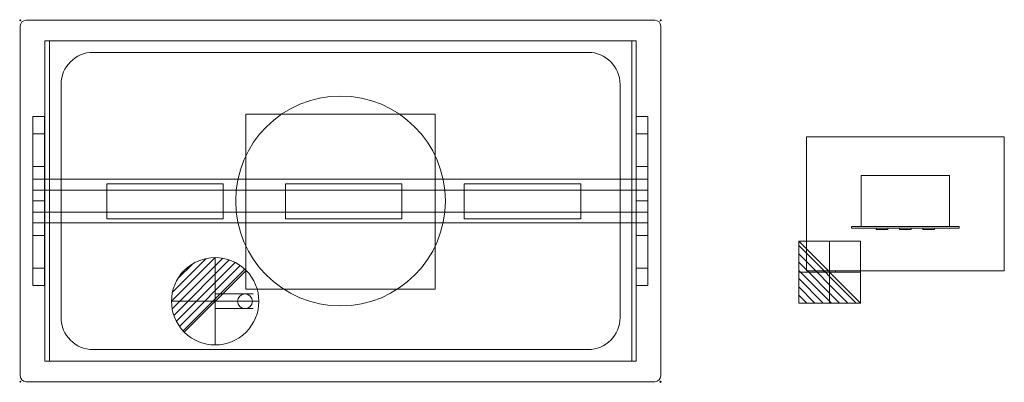
# Model space of a CAD drawing. Extents: x -1 to 1690, y -621 to 1.
import ezdxf

# ---------------------------------------------------------------- set-up
doc = ezdxf.new("R2010")
doc.units = 0
doc.header["$PDMODE"] = 35
for name, color, linetype, lineweight in [('IQ_200_2D', 1, 'Continuous', 9), ('IQ_204_2D', 7, 'Continuous', 9), ('IQ_CON_DRAIN_INT', 7, 'Continuous', 30), ('IQ_CON_ELECTRICITY_INT', 7, 'Continuous', 30)]:
    doc.layers.add(name, color=color, linetype=linetype, lineweight=lineweight)
doc.layers.add('IQ_INS', color=3, linetype='Continuous')

# ---------------------------------------------------------------- blocks, each defined once
blk = doc.blocks.new('QF_ELECTROLUXPROFESSIONAL_341160_D03C2 - QF_ELECTROLUXPROFESSIONAL_341160_D03C2-464601-Livello 1')
at = {"layer": 'IQ_200_2D'}
for p, q in [((1090, 0), (10, 0)), ((10, 0), (1090, 0)), ((0, -10), (0, -610)), ((0, -610), (0, -10)), ((1100, -610), (1100, -10)), ((1100, -10), (1100, -610)), ((1690, -200), (1350, -200)), ((1350, -200), (1350, -430)), ((1350, -430), (1350, -200)), ((1350, -200), (1690, -200)), ((1350, -200), (1350, -200)), ((1690, -430), (1690, -200)), ((1690, -200), (1690, -430)), ((1690, -200), (1690, -200)), ((1350, -430), (1690, -430)), ((1690, -430), (1350, -430)), ((1350, -430), (1350, -430)), ((1400, -430), (1380, -430)), ((1380, -430), (1380, -430)), ((1380, -430), (1400, -430)), ((1380, -432), (1380, -430)), ((1380, -432), (1380, -430)), ((1400, -432), (1380, -432)), ((1380, -432), (1380, -432)), ((1380, -432), (1400, -432)), ((1400, -430), (1400, -430)), ((1400, -430), (1400, -432)), ((1400, -432), (1400, -430)), ((1400, -432), (1400, -432)), ((1690, -430), (1690, -430)), ((10, -620), (1090, -620)), ((1090, -620), (10, -620))]:
    blk.add_line(p, q, dxfattribs=at)
for centre, start, end in [((1090, -10), 360, 90), ((1090, -10), 360, 90), ((10, -10), 90, 180), ((10, -10), 90, 180), ((10, -610), 180, 270), ((10, -610), 180, 270), ((1090, -610), 270, 0), ((1090, -610), 270, 0)]:
    blk.add_arc(centre, 10, start, end, dxfattribs=at)
at = {"layer": 'IQ_204_2D'}
for p, q in [((1057.7, -35), (42, -35)), ((42, -35), (42, -585)), ((42, -585), (42, -35)), ((42, -35), (1057.7, -35)), ((42, -35), (42, -35)), ((1050, -35), (50, -35)), ((50, -35), (50, -585)), ((50, -585), (50, -35)), ((50, -35), (1050, -35)), ((50, -35), (50, -35)), ((1050, -585), (1050, -35)), ((1050, -35), (1050, -585)), ((1050, -35), (1050, -35)), ((1057.7, -585), (1057.7, -35)), ((1057.7, -35), (1057.7, -585)), ((1057.7, -35), (1057.7, -35)), ((125, -55), (975.1, -55)), ((975.1, -55), (125, -55)), ((125, -55), (975.1, -55)), ((975.1, -55), (125, -55)), ((70, -510), (70, -110)), ((70, -110), (70, -510)), ((70, -510), (70, -110)), ((70, -110), (70, -510)), ((1030.1, -110), (1030.1, -510)), ((1030.1, -510), (1030.1, -110)), ((1030.1, -110), (1030.1, -510)), ((1030.1, -510), (1030.1, -110)), ((21.5, -250.9), (21.5, -165)), ((21.5, -165), (21.5, -195)), ((21.5, -165), (41.5, -165)), ((41.5, -195), (41.5, -165)), ((41.5, -165), (41.5, -250.9)), ((387.5, -461.2), (387.5, -161.2)), ((387.5, -161.2), (387.5, -161.2)), ((387.5, -161.2), (387.5, -461.2)), ((387.5, -161.2), (712.5, -161.2)), ((387.5, -161.2), (712.5, -161.2)), ((712.5, -461.2), (712.5, -161.2)), ((712.5, -161.2), (712.5, -161.2)), ((712.5, -161.2), (712.5, -461.2)), ((1057.7, -250.9), (1057.7, -165)), ((1057.7, -165), (1057.7, -195)), ((1057.7, -165), (1077.7, -165)), ((1077.7, -195), (1077.7, -165)), ((1077.7, -165), (1077.7, -250.9)), ((21.5, -195), (21.5, -272.6)), ((21.5, -195), (41.5, -195)), ((41.5, -272.6), (41.5, -195)), ((1057.7, -195), (1057.7, -272.6)), ((1057.7, -195), (1077.7, -195)), ((1077.7, -272.6), (1077.7, -195)), ((21.5, -310), (21.5, -250.9)), ((41.5, -250.9), (21.5, -250.9)), ((41.5, -250.9), (41.5, -310)), ((1057.7, -310), (1057.7, -250.9)), ((1077.7, -250.9), (1057.7, -250.9)), ((1077.7, -250.9), (1077.7, -310)), ((1596, -266), (1444, -266)), ((1444, -266), (1444, -354)), ((1444, -266), (1596, -266)), ((1444, -354), (1444, -266)), ((1444, -266), (1444, -266)), ((1596, -354), (1596, -266)), ((1596, -266), (1596, -354)), ((1596, -266), (1596, -266)), ((21.5, -347.6), (21.5, -272.6)), ((21.5, -272.6), (21.5, -272.6)), ((21.5, -272.6), (21.5, -347.6)), ((21.5, -272.6), (1077.7, -272.6)), ((21.5, -272.6), (1077.7, -272.6)), ((21.5, -272.6), (21.5, -310)), ((21.5, -272.6), (41.5, -272.6)), ((41.5, -310), (41.5, -272.6)), ((148.5, -340.4), (148.5, -280.4)), ((148.5, -280.4), (148.5, -280.4)), ((148.5, -280.4), (148.5, -340.4)), ((148.5, -280.4), (348.5, -280.4)), ((148.5, -280.4), (348.5, -280.4)), ((348.5, -340.4), (348.5, -280.4)), ((348.5, -280.4), (348.5, -280.4)), ((348.5, -280.4), (348.5, -340.4)), ((455.5, -340.4), (455.5, -280.4)), ((455.5, -280.4), (455.5, -280.4)), ((455.5, -280.4), (455.5, -340.4)), ((455.5, -280.4), (655.5, -280.4)), ((455.5, -280.4), (655.5, -280.4)), ((655.5, -340.4), (655.5, -280.4)), ((655.5, -280.4), (655.5, -280.4)), ((655.5, -280.4), (655.5, -340.4)), ((762.5, -340.4), (762.5, -280.4)), ((762.5, -280.4), (762.5, -280.4)), ((762.5, -280.4), (762.5, -340.4)), ((762.5, -280.4), (962.5, -280.4)), ((762.5, -280.4), (962.5, -280.4)), ((962.5, -340.4), (962.5, -280.4)), ((962.5, -280.4), (962.5, -280.4)), ((962.5, -280.4), (962.5, -340.4)), ((1057.7, -272.6), (1057.7, -310)), ((1057.7, -272.6), (1077.7, -272.6)), ((1077.7, -347.6), (1077.7, -272.6)), ((1077.7, -272.6), (1077.7, -272.6)), ((1077.7, -272.6), (1077.7, -347.6)), ((1077.7, -310), (1077.7, -272.6)), ((21.5, -328.9), (21.5, -291.3)), ((21.5, -291.3), (21.5, -291.3)), ((21.5, -291.3), (21.5, -328.9)), ((21.5, -291.3), (1077.7, -291.3)), ((21.5, -291.3), (1077.7, -291.3)), ((1077.7, -328.9), (1077.7, -291.3)), ((1077.7, -291.3), (1077.7, -291.3)), ((1077.7, -291.3), (1077.7, -328.9)), ((21.5, -310), (21.5, -310)), ((21.5, -310), (41.5, -310)), ((21.5, -310), (41.5, -310)), ((21.5, -369.1), (21.5, -310)), ((21.5, -310), (21.5, -310)), ((21.5, -310), (21.5, -347.4)), ((41.5, -310), (21.5, -310)), ((41.5, -310), (21.5, -310)), ((41.5, -310), (41.5, -310)), ((41.5, -347.4), (41.5, -310)), ((41.5, -310), (41.5, -310)), ((41.5, -310), (41.5, -369.1)), ((1057.7, -310), (1057.7, -310)), ((1057.7, -310), (1077.7, -310)), ((1057.7, -310), (1077.7, -310)), ((1057.7, -369.1), (1057.7, -310)), ((1057.7, -310), (1057.7, -310)), ((1057.7, -310), (1057.7, -347.4)), ((1077.7, -310), (1057.7, -310)), ((1077.7, -310), (1057.7, -310)), ((1077.7, -310), (1077.7, -310)), ((1077.7, -347.4), (1077.7, -310)), ((1077.7, -310), (1077.7, -310)), ((1077.7, -310), (1077.7, -369.1)), ((21.5, -328.9), (21.5, -328.9)), ((1077.7, -328.9), (21.5, -328.9)), ((21.5, -328.9), (1077.7, -328.9)), ((1077.7, -328.9), (1077.7, -328.9)), ((21.5, -347.4), (21.5, -425)), ((41.5, -347.4), (21.5, -347.4)), ((21.5, -347.6), (21.5, -347.6)), ((1077.7, -347.6), (21.5, -347.6)), ((21.5, -347.6), (1077.7, -347.6)), ((41.5, -425), (41.5, -347.4)), ((148.5, -340.4), (148.5, -340.4)), ((348.5, -340.4), (148.5, -340.4)), ((148.5, -340.4), (348.5, -340.4)), ((348.5, -340.4), (348.5, -340.4)), ((455.5, -340.4), (455.5, -340.4)), ((455.5, -340.4), (655.5, -340.4)), ((655.5, -340.4), (455.5, -340.4)), ((655.5, -340.4), (655.5, -340.4)), ((762.5, -340.4), (762.5, -340.4)), ((762.5, -340.4), (962.5, -340.4)), ((962.5, -340.4), (762.5, -340.4)), ((962.5, -340.4), (962.5, -340.4)), ((1057.7, -347.4), (1057.7, -425)), ((1077.7, -347.4), (1057.7, -347.4)), ((1077.7, -425), (1077.7, -347.4)), ((1077.7, -347.6), (1077.7, -347.6)), ((1612.2, -354), (1427.7, -354)), ((1427.7, -354), (1427.7, -354)), ((1427.7, -354), (1612.2, -354)), ((1427.7, -354), (1427.7, -356.9)), ((1427.7, -354), (1427.7, -356.9)), ((1444, -354), (1596, -354)), ((1444, -354), (1444, -354)), ((1596, -354), (1444, -354)), ((1596, -354), (1596, -354)), ((1612.2, -354), (1612.2, -354)), ((1612.2, -356.9), (1612.2, -354)), ((1612.2, -354), (1612.2, -356.9)), ((21.5, -455), (21.5, -369.1)), ((21.5, -369.1), (41.5, -369.1)), ((41.5, -369.1), (41.5, -455)), ((1057.7, -455), (1057.7, -369.1)), ((1057.7, -369.1), (1077.7, -369.1)), ((1077.7, -369.1), (1077.7, -455)), ((1612.2, -356.9), (1427.7, -356.9)), ((1427.7, -356.9), (1427.7, -356.9)), ((1427.7, -356.9), (1612.2, -356.9)), ((1470, -356.9), (1490, -356.9)), ((1490, -356.9), (1470, -356.9)), ((1470, -356.9), (1470, -356.9)), ((1470, -358.9), (1470, -356.9)), ((1470, -356.9), (1470, -358.9)), ((1470, -358.9), (1470, -358.9)), ((1470, -358.9), (1490, -358.9)), ((1490, -358.9), (1470, -358.9)), ((1490, -356.9), (1490, -356.9)), ((1490, -356.9), (1490, -358.9)), ((1490, -356.9), (1490, -358.9)), ((1490, -358.9), (1490, -358.9)), ((1510, -356.9), (1530, -356.9)), ((1530, -356.9), (1510, -356.9)), ((1510, -356.9), (1510, -356.9)), ((1510, -358.9), (1510, -356.9)), ((1510, -356.9), (1510, -358.9)), ((1510, -358.9), (1510, -358.9)), ((1510, -358.9), (1530, -358.9)), ((1530, -358.9), (1510, -358.9)), ((1530, -356.9), (1530, -356.9)), ((1530, -356.9), (1530, -358.9)), ((1530, -356.9), (1530, -358.9)), ((1530, -358.9), (1530, -358.9)), ((1550, -356.9), (1570, -356.9)), ((1570, -356.9), (1550, -356.9)), ((1550, -356.9), (1550, -356.9)), ((1550, -358.9), (1550, -356.9)), ((1550, -356.9), (1550, -358.9)), ((1550, -358.9), (1550, -358.9)), ((1550, -358.9), (1570, -358.9)), ((1570, -358.9), (1550, -358.9)), ((1570, -356.9), (1570, -356.9)), ((1570, -356.9), (1570, -358.9)), ((1570, -356.9), (1570, -358.9)), ((1570, -358.9), (1570, -358.9)), ((1612.2, -356.9), (1612.2, -356.9)), ((21.5, -425), (21.5, -455)), ((41.5, -425), (21.5, -425)), ((41.5, -455), (41.5, -425)), ((1057.7, -425), (1057.7, -455)), ((1077.7, -425), (1057.7, -425)), ((1077.7, -455), (1077.7, -425)), ((41.5, -455), (21.5, -455)), ((1077.7, -455), (1057.7, -455)), ((400, -469.3), (334.7, -469.3)), ((387.5, -461.2), (387.5, -461.2)), ((712.5, -461.2), (387.5, -461.2)), ((387.5, -461.2), (712.5, -461.2)), ((712.5, -461.2), (712.5, -461.2)), ((334.7, -482), (334.7, -482)), ((334.7, -482), (334.7, -482)), ((400, -482), (400, -482)), ((400, -482), (400, -482)), ((334.7, -494.7), (400, -494.7)), ((975.1, -565), (125, -565)), ((125, -565), (975.1, -565)), ((975.1, -565), (125, -565)), ((125, -565), (975.1, -565)), ((42, -585), (1057.7, -585)), ((1057.7, -585), (42, -585)), ((42, -585), (42, -585)), ((50, -585), (1050, -585)), ((1050, -585), (50, -585)), ((50, -585), (50, -585)), ((1050, -585), (1050, -585)), ((1057.7, -585), (1057.7, -585))]:
    blk.add_line(p, q, dxfattribs=at)
for centre, radius, start, end in [((125, -110), 55, 90, 180), ((125, -110), 55, 90, 180), ((125, -110), 55, 90, 180), ((125, -110), 55, 90, 180), ((975.1, -110), 55, 360, 90), ((975.1, -110), 55, 360, 90), ((975.1, -110), 55, 360, 90), ((975.1, -110), 55, 360, 90), ((550, -310), 180, 360, 180), ((550, -310), 180, 0, 180), ((550, -310), 180, 180, 360), ((550, -310), 180, 180, 0), ((386, -482), 12.7, 0, 180), ((386, -482), 12.7, 0, 180), ((386, -482), 12.7, 180, 360), ((386, -482), 12.7, 180, 360), ((125, -510), 55, 180, 270), ((125, -510), 55, 180, 270), ((125, -510), 55, 180, 270), ((125, -510), 55, 180, 270), ((975.1, -510), 55, 270, 360), ((975.1, -510), 55, 270, 360), ((975.1, -510), 55, 270, 0), ((975.1, -510), 55, 270, 360)]:
    blk.add_arc(centre, radius, start, end, dxfattribs=at)
blk = doc.blocks.new('DRAIN INT - DRAIN INT-6758-_3D_')
at = {"layer": 'IQ_CON_DRAIN_INT', "lineweight": 9}
for p, q in [((-75, -0.1), (0.1, 75)), ((-73.8, -13.1), (13.1, 73.8)), ((-73.3, 15.7), (-15.7, 73.3)), ((-70.9, -24.3), (24.3, 70.9)), ((0, 75, -0.1), (0, -0.1, 75)), ((0, 73.8, -13.1), (0, -13.1, 73.8)), ((0, 73.3, 15.7), (0, 15.7, 73.3)), ((0, 70.9, -24.3), (0, -24.3, 70.9)), ((-66.7, -34.3), (34.3, 66.7)), ((-63.9, 39.2), (-39.2, 63.9)), ((-61.4, -43.1), (43.1, 61.4)), ((-55.1, -50.9), (50.9, 55.1)), ((-53, -53), (53, 53)), ((0, 66.7, -34.3), (0, -34.3, 66.7)), ((0, 63.9, 39.2), (0, 39.2, 63.9)), ((0, 61.4, -43.1), (0, -43.1, 61.4)), ((0, 55.1, -50.9), (0, -50.9, 55.1)), ((0, 53, -53), (0, -53, 53)), ((-75, 0, -0.1), (0.1, 0, 75)), ((-73.8, 0, -13.1), (13.1, 0, 73.8)), ((-73.3, 0, 15.7), (-15.7, 0, 73.3)), ((-70.9, 0, -24.3), (24.3, 0, 70.9)), ((-66.7, 0, -34.3), (34.3, 0, 66.7)), ((-63.9, 0, 39.2), (-39.2, 0, 63.9)), ((-61.4, 0, -43.1), (43.1, 0, 61.4)), ((-55.1, 0, -50.9), (50.9, 0, 55.1)), ((-53, 0, -53), (53, 0, 53))]:
    blk.add_line(p, q, dxfattribs=at)
for start, end in [(45, 225), (225, 45)]:
    blk.add_arc((0, 0), 75, start, end, dxfattribs=at)
at = {"layer": 'IQ_CON_DRAIN_INT', "lineweight": 9, "extrusion": (-1, 0, 0)}
for start, end in [(45, 225), (225, 45)]:
    blk.add_arc((0, 0), 75, start, end, dxfattribs=at)
at = {"layer": 'IQ_CON_DRAIN_INT', "lineweight": 9, "extrusion": (0, -1, 0)}
for start, end in [(45, 225), (225, 45)]:
    blk.add_arc((0, 0), 75, start, end, dxfattribs=at)
blk = doc.blocks.new('ELECT INT - ELECT INT-5686-_3D_')
at = {"layer": 'IQ_CON_ELECTRICITY_INT', "lineweight": 9}
for p, q in [((-53, 39.4), (-39.4, 53)), ((-53, 25.3), (-25.3, 53)), ((-53, 11.2), (-11.2, 53)), ((-53, -3), (3, 53)), ((-53, -17.1), (17.1, 53)), ((-53, -31.3), (31.3, 53)), ((-53, -45.4), (45.4, 53)), ((-53, -53), (53, 53)), ((-53, -53), (-53, 53)), ((-53, 53), (53, 53)), ((0, 53, 39.4), (0, 39.4, 53)), ((0, 53, 25.3), (0, 25.3, 53)), ((0, 53, 11.2), (0, 11.2, 53)), ((0, 53, -3), (0, -3, 53)), ((0, 53, -17.1), (0, -17.1, 53)), ((0, 53, -31.3), (0, -31.3, 53)), ((0, 53, -45.4), (0, -45.4, 53)), ((0, 53, -53), (0, -53, 53)), ((0, -53, -53), (0, 53, -53)), ((0, 53, -53), (0, 53, 53)), ((0, 53, 53), (0, -53, 53)), ((53, 53), (53, -53)), ((-53, 0, 39.4), (-39.4, 0, 53)), ((-53, 0, 25.3), (-25.3, 0, 53)), ((-53, 0, 11.2), (-11.2, 0, 53)), ((-53, 0, -3), (3, 0, 53)), ((-53, 0, -17.1), (17.1, 0, 53)), ((-53, 0, -31.3), (31.3, 0, 53)), ((-53, 0, -53), (53, 0, 53)), ((-53, 0, -45.4), (45.4, 0, 53)), ((53, 0, -53), (-53, 0, -53)), ((-53, 0, -53), (-53, 0, 53)), ((-53, 0, 53), (53, 0, 53)), ((53, 0, 53), (53, 0, -53)), ((53, -53), (-53, -53)), ((0, -53, 53), (0, -53, -53))]:
    blk.add_line(p, q, dxfattribs=at)

msp = doc.modelspace()

# ---------------------------------------------------------------- linework, layer by layer
at = {"layer": 'IQ_INS'}
for p in [(-0.1, -0.3), (1099.8, -0.3), (-0.1, -620.3), (1099.5, -620.3)]:
    msp.add_point(p, dxfattribs=at)

# ---------------------------------------------------------------- block references
at = {"layer": 'IQ_200_2D'}
msp.add_blockref('QF_ELECTROLUXPROFESSIONAL_341160_D03C2 - QF_ELECTROLUXPROFESSIONAL_341160_D03C2-464601-Livello 1', (-0.1, -0.3), dxfattribs=at)
at = {"layer": 'IQ_CON_DRAIN_INT', "lineweight": 9, "extrusion": (-1, 0, 0)}
msp.add_blockref('DRAIN INT - DRAIN INT-6758-_3D_', (482.3, 0, -334.6), dxfattribs=at)
at = {"layer": 'IQ_CON_ELECTRICITY_INT', "lineweight": 9, "extrusion": (0, -1, 0)}
msp.add_blockref('ELECT INT - ELECT INT-5686-_3D_', (1389.9, 0, 432.3), dxfattribs=at)

doc.saveas('drawing.dxf')
